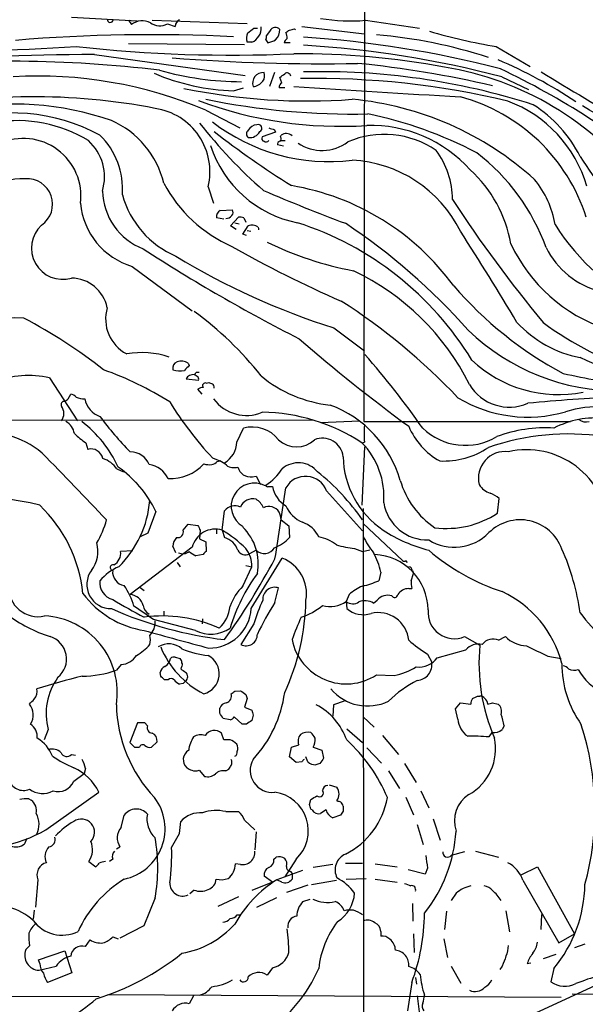
# Model space of a CAD drawing. Extents: x 3 to 1052, y 6 to 894.
# Drawn here: x 652 to 731, y 379 to 516 of the extents above; entities that cross this region are included whole.
import ezdxf

# ---------------------------------------------------------------- set-up
doc = ezdxf.new("R2010")
doc.units = 0
doc.header["$MEASUREMENT"] = 0
doc.layers.add('MAIN', color=5, linetype='CONTINUOUS')

msp = doc.modelspace()

# ---------------------------------------------------------------- linework, layer by layer
at = {"layer": 'MAIN'}
for p, q in [((700.4473, 547.7933), (700.278, 459.8246)), ((659.5533, 516.1279), (668.6973, 515.6199)), ((667.512, 515.7046), (667.9353, 515.1119)), ((670.814, 515.7046), (684.022, 515.2813)), ((672.9307, 515.1966), (674.0313, 514.8579)), ((684.9533, 514.6039), (685.4613, 514.6039)), ((690.626, 514.5193), (690.7953, 514.4346)), ((691.642, 514.8579), (700.3627, 513.8419)), ((700.532, 515.7046), (708.0673, 514.6039)), ((686.6467, 512.9953), (686.9007, 512.5719)), ((687.2393, 514.2653), (686.7313, 513.5879)), ((667.512, 512.4873), (683.6833, 512.3179)), ((684.6993, 512.6566), (684.022, 512.6566)), ((690.0333, 512.5719), (689.1867, 512.5719)), ((718.7353, 512.0639), (723.4767, 509.2699)), ((662.7707, 510.9633), (683.768, 507.9999)), ((687.832, 508.4233), (687.1547, 506.4759)), ((688.848, 506.9839), (688.594, 507.7459)), ((719.4973, 507.8306), (723.2227, 506.0526)), ((682.1593, 505.8833), (683.514, 506.3066)), ((689.2713, 506.3066), (688.5093, 506.3066)), ((678.2647, 503.1739), (683.006, 500.7186)), ((688.0013, 500.1259), (686.1387, 499.4486)), ((687.832, 500.4646), (688.0013, 500.1259)), ((688.6787, 499.4486), (688.7633, 499.7026)), ((689.102, 498.1786), (688.2553, 498.3479)), ((688.7633, 498.9406), (689.356, 498.9406)), ((678.6033, 492.5059), (679.3653, 490.2199)), ((680.2967, 489.2039), (681.99, 489.2886)), ((680.8047, 488.0186), (679.7887, 488.1879)), ((681.736, 487.0873), (682.8367, 488.2726)), ((682.498, 486.5793), (681.736, 487.0873)), ((682.3287, 487.5106), (682.9213, 487.3413)), ((683.4293, 485.9019), (684.1913, 487.0873)), ((683.5987, 488.1879), (683.8527, 487.5953)), ((685.546, 486.9179), (685.6307, 486.7486)), ((683.9373, 485.7326), (683.4293, 485.9019)), ((684.022, 486.4099), (684.53, 486.3253)), ((685.6307, 486.7486), (685.6307, 486.4946)), ((668.02, 481.4146), (676.402, 475.2339)), ((696.1293, 472.8633), (700.3627, 469.6459)), ((675.8093, 467.9526), (675.9787, 467.6139)), ((677.0793, 466.0899), (676.656, 466.3439)), ((676.9947, 466.6826), (677.3333, 466.6826)), ((656.5053, 465.9206), (660.4, 459.9093)), ((675.5553, 465.7513), (677.2487, 465.5819)), ((678.3493, 465.1586), (678.688, 465.2433)), ((659.13, 462.9573), (659.4687, 463.6346)), ((677.7567, 463.6346), (677.164, 464.3119)), ((693.166, 459.9939), (623.4007, 459.9093)), ((694.2667, 459.6553), (699.6853, 459.9093)), ((700.278, 459.8246), (729.0647, 459.8246)), ((682.5827, 456.9459), (683.514, 458.8933)), ((661.5853, 456.8613), (661.8393, 455.9299)), ((700.3627, 456.9459), (700.1087, 456.7766)), ((700.3627, 456.2686), (700.024, 448.1406)), ((679.196, 454.7446), (680.212, 454.3213)), ((679.8733, 454.2366), (680.212, 454.3213)), ((665.9033, 453.2206), (666.8347, 452.7973)), ((668.274, 451.6119), (668.6973, 451.1886)), ((684.784, 452.1199), (685.292, 452.2046)), ((685.292, 452.2046), (685.8847, 451.0193)), ((686.9853, 450.7653), (687.578, 450.7653)), ((695.1133, 450.1726), (700.1087, 444.5846)), ((718.9047, 447.0399), (719.1587, 449.0719)), ((671.322, 447.2939), (670.2213, 444.2459)), ((680.5507, 444.6693), (680.8893, 447.3786)), ((700.1933, 447.7173), (700.278, 298.6193)), ((688.7633, 446.1086), (689.864, 445.2619)), ((675.132, 444.6693), (675.8093, 445.5159)), ((675.8093, 445.5159), (677.164, 445.3466)), ((677.5027, 444.6693), (677.418, 443.4839)), ((679.7887, 444.8386), (679.7887, 444.1613)), ((680.5507, 444.6693), (680.8893, 443.6533)), ((689.864, 445.2619), (689.9487, 443.6533)), ((700.1933, 445.6006), (705.6967, 440.4359)), ((670.2213, 444.2459), (669.1207, 443.7379)), ((677.418, 443.4839), (678.2647, 443.0606)), ((678.2647, 443.0606), (678.3493, 441.7059)), ((668.1047, 441.7906), (666.4113, 441.7059)), ((676.402, 442.2986), (667.766, 435.6946)), ((674.116, 441.5366), (673.6927, 442.4679)), ((685.292, 441.8753), (684.3607, 441.3673)), ((699.008, 442.1293), (700.1087, 441.7059)), ((700.1087, 441.7059), (701.1247, 441.9599)), ((677.926, 441.2826), (676.91, 441.1133)), ((684.6147, 433.7473), (688.9327, 440.7746)), ((706.2047, 440.4359), (706.2893, 440.1819)), ((674.2853, 440.1819), (674.7087, 439.5893)), ((683.4293, 436.8799), (684.6993, 439.5893)), ((683.8527, 439.7586), (684.6993, 439.5893)), ((707.0513, 439.0813), (707.2207, 438.6579)), ((702.6487, 438.8273), (702.3947, 437.6419)), ((706.882, 437.6419), (707.2207, 438.6579)), ((669.1207, 436.7106), (669.7133, 436.2873)), ((687.9167, 434.5939), (688.4247, 436.6259)), ((706.5433, 436.5413), (706.9667, 436.5413)), ((698.246, 435.6946), (697.8227, 434.7633)), ((701.6327, 434.5093), (702.1407, 434.9326)), ((697.8227, 434.7633), (697.9073, 433.7473)), ((676.8253, 430.6993), (670.9833, 432.2233)), ((672.4227, 433.4086), (672.4227, 432.8159)), ((677.8413, 432.3079), (677.7567, 431.6306)), ((684.9533, 431.6306), (683.1753, 428.7519)), ((714.3327, 429.8526), (716.4493, 428.6673)), ((719.074, 429.3446), (720.0053, 429.8526)), ((710.5227, 426.8893), (714.502, 427.9899)), ((674.0313, 426.9739), (674.7087, 426.8046)), ((709.168, 427.3973), (709.7607, 426.2966)), ((725.932, 427.1433), (727.7947, 426.8046)), ((666.496, 425.9579), (665.8187, 425.1959)), ((674.878, 425.6193), (674.7933, 425.3653)), ((671.9993, 424.3493), (671.9147, 424.8573)), ((673.0153, 423.8413), (672.5073, 423.8413)), ((702.056, 424.5186), (704.5113, 424.4339)), ((675.132, 423.3333), (674.624, 423.2486)), ((682.3287, 422.2326), (683.0907, 422.3173)), ((684.022, 421.2166), (683.6833, 420.0313)), ((683.8527, 421.8093), (684.022, 421.2166)), ((716.1107, 421.5553), (716.4493, 421.5553)), ((680.212, 419.1846), (680.212, 419.8619)), ((683.6833, 420.0313), (684.6993, 419.6079)), ((696.0447, 420.3699), (695.96, 418.7613)), ((697.5687, 420.8779), (696.0447, 420.3699)), ((713.0627, 419.7773), (713.74, 420.6239)), ((713.4013, 418.3379), (713.0627, 419.7773)), ((713.74, 420.6239), (715.1793, 420.4546)), ((718.2273, 420.6239), (718.9893, 420.4546)), ((681.6513, 418.2533), (680.72, 418.4226)), ((683.3447, 417.6606), (682.244, 418.6766)), ((684.8687, 418.9306), (684.6993, 418.1686)), ((700.1933, 418.6766), (701.7173, 417.2373)), ((668.782, 417.8299), (667.6813, 415.1206)), ((669.798, 417.8299), (668.782, 417.8299)), ((670.1367, 417.4066), (669.798, 417.8299)), ((683.9373, 417.6606), (683.3447, 417.6606)), ((697.9073, 416.9833), (700.1087, 415.1206)), ((719.836, 417.4066), (719.582, 416.8986)), ((656.336, 416.8986), (655.7433, 415.4593)), ((680.8047, 415.4593), (680.466, 416.3906)), ((702.9027, 416.0519), (705.104, 413.4273)), ((718.1427, 416.4753), (717.7193, 415.8826)), ((667.6813, 415.1206), (668.3587, 414.4433)), ((668.3587, 414.4433), (669.036, 414.4433)), ((670.7293, 414.4433), (671.4913, 415.2053)), ((681.6513, 415.4593), (680.8047, 415.4593)), ((689.9487, 413.0886), (690.2027, 414.4433)), ((690.2027, 414.4433), (691.2187, 414.7819)), ((693.2507, 414.4433), (694.436, 414.0199)), ((700.7013, 414.3586), (702.7333, 412.2419)), ((659.5533, 413.4273), (660.146, 413.3426)), ((690.88, 412.3266), (689.9487, 413.0886)), ((692.4887, 412.4113), (692.2347, 413.0886)), ((694.436, 414.0199), (694.69, 412.9193)), ((661.5007, 411.4799), (661.3313, 410.8026)), ((691.642, 412.4113), (690.88, 412.3266)), ((694.182, 412.1573), (693.5893, 411.9879)), ((705.9507, 412.1573), (707.5593, 409.5326)), ((659.892, 409.7019), (661.3313, 410.8026)), ((677.3333, 411.2259), (678.0953, 410.3793)), ((681.0587, 411.1413), (681.482, 411.3953)), ((703.7493, 411.1413), (705.2733, 408.6859)), ((695.452, 409.1939), (696.5527, 408.8553)), ((655.9973, 402.9286), (663.3633, 408.1779)), ((706.12, 407.5006), (707.2207, 405.0453)), ((708.2367, 408.3473), (709.3373, 405.9766)), ((653.6267, 407.2466), (653.9653, 407.0773)), ((692.7427, 406.4846), (692.912, 407.1619)), ((666.496, 403.2673), (666.9193, 404.9606)), ((681.0587, 405.4686), (682.8367, 405.4686)), ((693.0813, 405.7226), (692.912, 405.8073)), ((695.0287, 405.7226), (694.2667, 405.2146)), ((697.0607, 404.9606), (695.96, 404.6219)), ((697.3993, 405.5533), (697.0607, 404.9606)), ((674.624, 402.4206), (674.7933, 404.1139)), ((683.6833, 404.2833), (685.1227, 402.9286)), ((707.7287, 403.6906), (708.5753, 400.8966)), ((709.93, 404.4526), (710.946, 401.4893)), ((673.5233, 400.4733), (674.624, 402.4206)), ((685.292, 402.6746), (685.1227, 400.1346)), ((653.3727, 401.7433), (653.034, 400.9813)), ((665.8187, 400.3039), (666.3267, 400.5579)), ((714.3327, 399.8806), (712.47, 399.3726)), ((715.8567, 399.9653), (719.074, 399.1186)), ((662.0087, 398.5259), (662.94, 397.7639)), ((665.3107, 398.8646), (664.8873, 398.5259)), ((683.0907, 398.1026), (682.4133, 398.1873)), ((687.7473, 398.8646), (688.086, 399.1186)), ((690.88, 398.8646), (689.2713, 396.4093)), ((695.96, 398.1026), (693.2507, 397.6793)), ((697.738, 398.2719), (700.1087, 398.2719)), ((701.8867, 398.1873), (704.9347, 397.7639)), ((722.2067, 396.6633), (724.4927, 397.7639)), ((724.4927, 397.7639), (729.6573, 388.4506)), ((687.578, 395.6473), (686.3927, 396.4939)), ((691.7267, 397.2559), (688.1707, 395.9859)), ((690.0333, 397.1713), (690.2873, 396.8326)), ((690.2873, 396.8326), (690.2873, 396.0706)), ((708.8293, 396.7479), (706.4587, 397.3406)), ((709.168, 397.5946), (708.8293, 396.7479)), ((654.8967, 395.9859), (654.558, 392.1759)), ((687.578, 395.6473), (684.6993, 394.4619)), ((688.1707, 395.9859), (687.578, 395.6473)), ((688.848, 395.6473), (688.1707, 395.9859)), ((692.4887, 395.2239), (689.5253, 394.2079)), ((692.9967, 395.3086), (696.468, 395.9013)), ((697.8227, 396.0706), (700.6167, 396.1553)), ((701.8867, 396.0706), (704.9347, 395.6473)), ((722.4607, 395.9013), (727.456, 387.1806)), ((676.656, 394.5466), (676.0633, 394.0386)), ((713.1473, 394.1233), (712.47, 393.1073)), ((671.2373, 393.4459), (669.6287, 389.5513)), ((682.8367, 393.6153), (679.958, 392.2606)), ((685.3767, 392.1759), (688.1707, 393.5306)), ((691.8113, 392.9379), (692.8273, 393.2766)), ((707.0513, 392.6839), (707.136, 390.2286)), ((654.3887, 391.7526), (654.2193, 390.4826)), ((682.6673, 391.0753), (683.0907, 391.0753)), ((711.7927, 391.5833), (711.5387, 389.0433)), ((720.09, 391.6679), (720.598, 388.7046)), ((725.0007, 389.0433), (725.0853, 391.1599)), ((669.6287, 389.5513), (666.3267, 387.8579)), ((702.6487, 388.7893), (702.6487, 388.1119)), ((707.2207, 388.4506), (707.3053, 385.8259)), ((727.456, 387.1806), (729.6573, 388.4506)), ((661.5007, 386.6726), (662.178, 387.6039)), ((665.3107, 388.0273), (666.0727, 387.7733)), ((711.454, 387.7733), (711.962, 385.1486)), ((745.4053, 387.1806), (719.836, 375.4119)), ((731.0967, 387.0113), (729.6573, 386.5033)), ((653.7113, 386.7573), (653.2033, 386.2493)), ((654.9813, 384.8099), (658.622, 386.0799)), ((658.622, 386.0799), (659.638, 383.0319)), ((727.0327, 385.5719), (725.2547, 384.9793)), ((655.1507, 384.3019), (654.9813, 384.8099)), ((723.0533, 384.3019), (723.5613, 384.3866)), ((655.066, 383.3706), (657.4367, 383.9633)), ((659.638, 383.0319), (656.2513, 381.6773)), ((687.578, 383.7093), (686.816, 382.6933)), ((712.47, 383.9633), (713.8247, 381.5926)), ((719.582, 383.9633), (719.2433, 383.4553)), ((726.7787, 383.6246), (726.3553, 381.7619)), ((706.9667, 381.6773), (706.374, 377.6979)), ((707.4747, 382.3546), (707.644, 381.4233)), ((664.6333, 379.9839), (727.7947, 379.6453)), ((729.3187, 380.0686), (794.5967, 379.8993)), ((563.88, 379.8993), (663.448, 379.7299)), ((676.5713, 379.8146), (675.9787, 378.7139)), ((707.7287, 379.8146), (708.0673, 377.1899))]:
    msp.add_line(p, q, dxfattribs=at)
for centre, radius, start, end in [((664.973, 515.8414), 0.4255, 175.619882, 352.966844), ((674.9832, 514.9064), 0.9531, 112.138512, 182.91674), ((698.4155, 540.8967), 25.2808, 260.554556, 274.802395), ((669.4476, 513.1731), 2.4589, 63.101474, 127.954892), ((671.8745, 517.0903), 2.1683, 232.681939, 299.150335), ((515.2148, 725.9031), 271.0323, 308.546022, 308.775218), ((683.9131, 514.5676), 2.0665, 292.36264, 5.7128), ((687.9723, 513.9049), 0.8168, 40.431617, 153.817668), ((686.6412, 514.3971), 1.9532, 314.134997, 1.100127), ((605.0447, 641.1806), 152.6261, 303.57027, 303.799453), ((647.9315, 683.7831), 174.5653, 283.92763, 284.156781), ((670.8215, 282.2146), 231.4818, 87.192574, 94.722408), ((685.5546, 513.1922), 1.6235, 153.105086, 199.263065), ((685.8005, 513.4184), 0.9461, 333.434949, 10.320555), ((686.3212, 515.7203), 3.2013, 280.42923, 301.655927), ((690.2866, 512.2339), 1.1507, 126.016391, 162.917772), ((687.4098, 513.1649), 2.2002, 359.992188, 22.624472), ((682.9431, 369.8859), 143.7271, 75.335852, 86.428679), ((696.2228, 444.3624), 69.5552, 72.070879, 85.18928), ((730.0168, 583.249), 72.0735, 253.396484, 260.994592), ((645.0656, 726.5957), 215.0671, 267.069051, 274.043472), ((681.8501, 704.3998), 193.5471, 263.586623, 272.573722), ((683.3352, 369.8444), 142.646, 75.314726, 86.559367), ((672.4455, -205.6522), 716.6808, 90.7734853, 93.0220976), ((694.7859, 790.2066), 280.5518, 265.670818, 270.948752), ((690.8786, 395.5655), 115.4829, 79.694199, 90.167349), ((650.411, 326.508), 183.5082, 83.297182, 95.454369), ((685.8955, 370.5254), 139.8246, 76.630437, 84.44475), ((704.683, 466.8764), 42.8607, 37.434165, 80.795839), ((692.3031, 447.7229), 67.939, 56.474131, 66.871373), ((673.3421, 411.7261), 107.534, 49.660845, 64.682074), ((654.9346, 448.3827), 59.5514, 66.935689, 93.378337), ((683.0326, 536.1072), 30.2365, 246.690338, 268.344936), ((683.3164, 548.9668), 41.8135, 254.055545, 269.922717), ((686.2664, 506.9521), 1.4766, 85.093286, 198.814109), ((685.3342, 507.9698), 1.1516, 320.539062, 23.192057), ((561.9627, 677.2849), 211.6104, 306.756622, 306.985859), ((689.6001, 507.848), 0.5224, 7.403975, 129.009262), ((693.6527, 393.0607), 114.5366, 76.524049, 91.090588), ((694.4783, 412.2841), 96.2584, 72.202535, 91.537243), ((1526.5445, 1830.7035), 1546.1803, 238.774843, 239.8257116), ((692.3822, 589.1632), 84.699, 258.307166, 274.256911), ((684.7292, 508.3088), 1.8382, 274.352328, 324.368842), ((689.1866, 506.3912), 0.6826, 119.738635, 187.119811), ((1061.9653, 6305.4254), 5810.8322, 266.33519874, 266.56438178), ((654.2592, 415.5812), 89.4723, 79.061333, 101.764979), ((707.1804, 480.6356), 25.2673, 17.592646, 74.953189), ((651.4463, 462.2993), 41.7456, 70.849026, 101.138256), ((669.9371, 494.6061), 8.9171, 346.377357, 81.615828), ((697.0121, 557.0925), 56.1565, 249.394338, 273.766757), ((698.8144, 606.5519), 103.9063, 258.593335, 271.133954), ((694.6412, 461.0915), 43.7921, 47.778668, 84.722334), ((714.0315, 487.5453), 18.0391, 16.241503, 69.516743), ((714.1241, 488.5289), 18.2467, 26.741428, 57.604453), ((629.0297, 327.4376), 203.5696, 49.843664, 60.018353), ((651.3199, 477.1505), 25.6466, 61.562809, 109.027121), ((689.1164, 445.8871), 57.9827, 62.348214, 78.303894), ((652.0239, 482.753), 18.975, 58.550652, 99.261673), ((659.9961, 490.0384), 12.7779, 13.465718, 66.255135), ((732.5433, 544.6378), 70.0618, 218.111676, 228.706133), ((695.3888, 522.4685), 26.4415, 232.236613, 277.126844), ((685.4563, 499.715), 1.4291, 93.192951, 152.273017), ((685.5883, 500.6763), 0.5114, 294.445809, 114.440246), ((750.9509, 691.0914), 200.8048, 251.450469, 251.679652), ((701.2121, 482.397), 18.6673, 41.953585, 91.568001), ((656.1081, 492.1595), 10.5841, 355.913766, 45.453604), ((754.6874, 596.1331), 121.909, 231.890919, 238.064931), ((684.5723, 499.8719), 0.635, 126.869898, 233.130102), ((684.3695, 500.977), 1.6229, 263.696066, 331.81952), ((686.4633, 499.2369), 0.3875, 146.88812, 259.502061), ((688.3668, 499.1908), 0.4047, 304.153419, 39.57533), ((689.4716, 498.6932), 1.2331, 48.583713, 125.057492), ((703.1395, 487.0401), 12.777, 55.626122, 113.343439), ((652.884, 491.235), 8.0039, 352.71383, 114.516706), ((657.3888, 493.9004), 6.7802, 342.957971, 48.018943), ((694.1017, 503.1402), 15.9248, 197.833067, 258.949448), ((686.6819, 499.2935), 0.5245, 236.540181, 317.719698), ((688.7041, 498.4156), 0.4539, 104.039305, 188.578205), ((694.4854, 503.6009), 6.0185, 236.161543, 306.634564), ((701.326, 490.7668), 11.3134, 359.802993, 37.066904), ((698.1482, 474.0521), 29.2854, 19.939647, 52.376607), ((789.3946, 534.4797), 70.0173, 212.61663, 232.576213), ((697.7107, 478.3558), 17.9012, 26.435797, 86.93037), ((702.9511, 481.4854), 18.0774, 9.751615, 47.797179), ((652.4794, 487.9512), 5.6914, 83.550526, 199.286863), ((653.4072, 490.0857), 3.5327, 304.431843, 94.68431), ((690.0233, 502.4597), 19.9751, 208.221338, 246.020736), ((684.4104, 458.0269), 35.1292, 36.06047, 80.509416), ((713.7178, 484.9717), 13.4261, 9.798518, 39.556249), ((672.7968, 492.186), 8.9297, 181.750008, 248.637301), ((679.2275, 494.829), 13.0204, 195.245123, 246.885076), ((787.6595, 728.8031), 257.5827, 246.829305, 249.567867), ((670.9458, 491.1495), 10.1651, 185.247042, 253.27198), ((872.1367, 595.174), 190.6526, 213.21859, 219.608647), ((680.674, 488.3802), 0.9059, 114.61039, 192.255101), ((681.1012, 489.0766), 0.9742, 267.499718, 325.628086), ((681.4579, 488.962), 0.6243, 315.77878, 31.541369), ((658.3167, 483.9607), 4.3349, 132.202562, 286.574671), ((683.0485, 486.7077), 1.5792, 69.609571, 97.70781), ((684.7192, 485.8075), 1.3844, 53.328758, 112.415478), ((677.3819, 445.1577), 44.5035, 31.447435, 72.114964), ((648.6979, 413.8757), 88.4, 41.563443, 56.306355), ((753.227, 503.6403), 30.9679, 211.941567, 245.37893), ((392.4325, 278.3237), 382.7573, 30.680426, 32.917402), ((760.912, 623.172), 159.8527, 240.379898, 246.49), ((707.5565, 527.3118), 47.3002, 243.992658, 259.379221), ((741.4707, 494.3846), 22.9217, 205.414909, 251.137096), ((799.3887, 684.1866), 238.7183, 237.048811, 243.07821), ((725.4803, 566.7827), 98.3989, 238.53343, 252.645315), ((736.1204, 489.2818), 11.6845, 206.658471, 256.021913), ((683.8877, 449.3762), 34.819, 26.641512, 64.571038), ((659.4428, 474.591), 5.2161, 11.795935, 88.786125), ((753.4912, 513.9374), 53.8179, 220.893412, 241.786939), ((649.1208, 402.0508), 88.6693, 43.535568, 57.206428), ((669.8517, 474.1024), 5.5263, 163.658262, 242.008566), ((649.6827, 437.8386), 46.0396, 37.986075, 54.135427), ((651.7143, 456.2146), 18.0456, 86.075741, 152.128925), ((617.9528, 408.136), 74.7768, 51.950693, 62.094627), ((733.4799, 484.5523), 16.1307, 222.641169, 259.062541), ((752.3309, 509.9334), 45.2924, 233.286839, 252.731673), ((735.8728, 494.4112), 30.3541, 226.140593, 270.413761), ((844.0646, 646.6699), 232.5443, 228.935153, 233.745223), ((669.3746, 457.1557), 12.2511, 71.880508, 99.948784), ((611.0149, 390.6414), 118.9952, 34.999452, 41.274034), ((674.5776, 467.2547), 0.9152, 108.626997, 194.775748), ((674.8758, 466.4938), 1.7319, 57.384435, 109.935339), ((727.4432, 481.1436), 17.5867, 226.551033, 281.145408), ((350.9352, -383.8173), 933.1767, 63.8931285, 66.0049111), ((648.3783, 423.0775), 46.6516, 57.754294, 70.382973), ((674.6303, 469.5114), 2.6608, 249.367085, 284.606561), ((844.9774, 297.9129), 239.4974, 134.881196, 135.110362), ((676.5008, 465.3136), 1.0419, 81.433614, 155.159182), ((592.1504, 551.1882), 119.7487, 314.885409, 315.114592), ((762.5396, 626.6624), 163.8211, 257.845999, 261.279059), ((653.6563, 452.5825), 13.639, 77.942886, 110.855281), ((676.91, 465.7512), 0.3787, 333.441716, 63.441716), ((678.1969, 464.8199), 0.3714, 65.774365, 223.155907), ((721.292, 592.1585), 133.8752, 251.443679, 251.672862), ((678.8786, 464.5871), 0.5811, 349.509959, 56.895121), ((697.474, 480.0045), 17.9896, 230.243894, 264.088768), ((720.5478, 468.241), 6.4219, 210.420716, 293.786929), ((659.0631, 462.007), 1.6774, 45.886457, 76.006836), ((678.01, 463.0438), 1.5244, 93.158773, 123.708831), ((658.5458, 462.1953), 0.4301, 79.79524, 216.195829), ((574.1933, 589.7995), 152.6538, 303.578089, 303.807251), ((661.5645, 466.5429), 3.5887, 248.181395, 267.628413), ((664.6959, 463.6447), 3.3512, 191.836705, 249.68969), ((716.3021, 489.1272), 50.5868, 211.71513, 222.818262), ((683.9531, 466.3934), 5.7319, 216.831913, 292.414715), ((723.1164, 479.254), 18.8275, 238.93536, 286.257612), ((746.2838, 212.9661), 250.4702, 92.428962, 95.302232), ((656.6462, 460.9253), 1.8554, 326.798128, 33.201873), ((685.8215, 435.1655), 25.931, 56.790448, 89.299115), ((690.0668, 447.1949), 15.9164, 16.111835, 69.575029), ((733.0461, 445.8177), 16.0525, 29.525605, 106.871276), ((657.6285, 457.749), 2.3791, 9.246942, 60.741424), ((650.7738, 446.4425), 16.8377, 24.685755, 52.633758), ((698.9245, 486.7323), 44.0524, 216.54375, 224.983906), ((732.5942, 447.7079), 12.6069, 84.09721, 117.47077), ((731.2236, 461.3908), 1.6339, 233.426061, 286.559524), ((647.284, 445.5146), 12.864, 50.368191, 99.121468), ((666.2348, 464.4041), 8.8607, 225.067214, 238.34967), ((684.7237, 454.2866), 4.7629, 39.009249, 104.713438), ((1293.0622, 458.1312), 592.7007, 179.8854085, 180.1145819), ((715.7628, 463.0516), 10.0121, 202.951824, 240.688601), ((714.4309, 465.0588), 8.5615, 226.066213, 300.840722), ((725.5854, 439.5954), 19.3348, 86.461578, 110.481719), ((679.2731, 456.9555), 3.3097, 299.230822, 359.833805), ((690.9224, 459.8839), 3.6048, 226.141942, 313.856912), ((694.528, 454.6193), 2.8864, 5.85814, 112.573294), ((692.2736, 449.2978), 10.8294, 355.665368, 44.300763), ((728.7505, 424.5137), 33.5643, 81.483297, 109.340364), ((0.846, -184.4016), 915.3862, 43.5345165, 44.3440736), ((662.291, 454.2838), 1.7069, 12.728686, 105.344615), ((667.7511, 452.7431), 2.8482, 22.069613, 89.700267), ((711.3891, 465.6491), 11.3401, 267.332328, 303.418773), ((719.9405, 451.9331), 3.6907, 82.398586, 194.335201), ((722.9708, 444.4301), 11.447, 3.317846, 102.830933), ((662.5316, 450.6958), 4.2122, 36.826643, 70.235371), ((678.7069, 455.4387), 1.675, 283.971531, 314.136456), ((679.2958, 451.8536), 2.6323, 45.423265, 69.631202), ((691.1826, 450.6259), 3.4343, 39.21792, 130.929008), ((710.1612, 455.2287), 12.7658, 181.413038, 235.808393), ((656.8349, 440.3094), 16.0829, 25.739579, 54.943305), ((669.9102, 450.4233), 3.4239, 24.919134, 81.932612), ((673.2967, 458.3305), 6.4707, 267.507524, 316.762179), ((678.815, 457.1606), 3.3604, 256.151915, 275.058586), ((682.2016, 455.2102), 1.8208, 234.461956, 287.595058), ((684.5131, 453.9149), 1.8153, 194.037009, 278.582267), ((682.7097, 457.1576), 7.3638, 302.319617, 327.680384), ((674.4956, 428.3952), 31.1415, 34.666796, 51.590146), ((692.175, 449.0176), 3.1571, 21.459017, 150.005483), ((717.0366, 455.0809), 12.1829, 196.543474, 235.772786), ((685.038, 448.0136), 3.2204, 61.15795, 241.15795), ((686.8583, 450.9346), 0.2116, 180, 306.875312), ((691.5111, 451.4743), 3.9965, 190.218676, 238.798242), ((-1787.7949, 826.6388), 2505.6146, 351.139246, 351.3684313), ((718.8072, 452.5872), 2.9025, 212.69739, 251.551318), ((645.6796, 411.5166), 37.8288, 75.500748, 108.955874), ((656.0624, 449.9371), 14.4563, 314.291221, 355.559741), ((684.8388, 447.1421), 1.9, 76.20072, 156.931283), ((683.9084, 446.7733), 2.6108, 23.202625, 57.997408), ((716.1136, 445.4361), 4.7425, 50.052738, 68.01934), ((641.5291, 433.8607), 19.7348, 5.825888, 46.351569), ((682.2948, 446.3118), 1.7645, 63.18808, 142.800842), ((687.063, 446.2217), 1.7513, 34.327054, 115.537894), ((685.6138, 445.9615), 3.1529, 2.674103, 23.313364), ((693.5642, 449.8934), 4.5144, 204.018546, 245.981454), ((709.1532, 449.4739), 6.162, 189.28867, 271.712047), ((651.1835, 449.8067), 13.7858, 329.89189, 344.439559), ((690.5877, 442.1867), 3.7599, 24.366015, 72.365981), ((711.7438, 458.0431), 13.1282, 263.176397, 303.056142), ((722.0701, 439.9468), 6.1763, 19.855505, 134.783533), ((674.3643, 444.4382), 0.8018, 258.226173, 16.753321), ((679.577, 441.5578), 3.2603, 72.623226, 166.866548), ((846.6282, 529.6679), 189.2834, 206.45383, 206.683054), ((672.2755, 430.4952), 16.4129, 45.140454, 59.722531), ((678.5147, 440.0024), 7.0756, 349.045963, 46.005528), ((714.7835, 462.8659), 21.6856, 237.046113, 255.454822), ((675.6057, 442.3496), 1.9167, 137.14175, 176.461333), ((680.0423, 440.9012), 2.8795, 19.772816, 72.893467), ((685.3533, 448.135), 6.419, 292.715236, 315.717651), ((693.0739, 438.3545), 5.4646, 51.603332, 80.107785), ((714.1121, 450.9905), 15.656, 207.24755, 217.14613), ((712.896, 449.0392), 6.7406, 238.132832, 315.689423), ((658.9183, 441.7483), 4.3441, 322.125016, 15.255119), ((664.5698, 441.4625), 1.8575, 299.341623, 7.529417), ((675.0776, 442.8733), 1.4747, 245.014558, 307.664057), ((677.8269, 443.5824), 2.6338, 225.435321, 249.627527), ((678.6454, 440.9865), 0.778, 112.371722, 157.628278), ((683.7984, 442.3877), 1.1651, 206.090016, 298.857331), ((680.8749, 439.7257), 3.8268, 357.95737, 38.909535), ((686.4253, 443.07), 1.6467, 226.510801, 328.67583), ((700.965, 458.5184), 16.5055, 254.18964, 263.190631), ((728.9914, 464.8544), 30.2378, 229.45952, 251.869627), ((697.9845, 428.6954), 32.7399, 7.828062, 24.062634), ((594.2681, 491.31), 106.454, 324.458637, 331.607343), ((686.9919, 435.8235), 5.3179, 350.355948, 68.595134), ((693.2069, 436.8317), 9.6504, 11.93428, 29.178645), ((701.4556, 433.4927), 7.7976, 0.626054, 87.453858), ((705.9507, 440.7749), 0.4236, 233.157154, 306.842846), ((665.0766, 437.1122), 3.3655, 144.190793, 271.101542), ((669.2689, 432.6533), 7.602, 114.161763, 138.987501), ((665.3607, 439.47), 0.3919, 72.277051, 262.670072), ((667.2344, 438.8736), 1.9348, 173.837702, 260.627255), ((706.4585, 438.9965), 0.5988, 8.140927, 81.859073), ((665.9073, 437.336), 2.3942, 172.659488, 255.570817), ((705.9924, 423.6299), 25.4434, 143.797263, 163.072834), ((696.9731, 450.0968), 13.5838, 283.346209, 293.523423), ((710.2258, 437.3457), 3.3569, 174.937847, 193.864449), ((654.9038, 436.7002), 4.0751, 177.472582, 283.108327), ((657.4981, 430.7729), 11.2737, 17.089801, 33.313288), ((689.0592, 431.3345), 7.9024, 135.433223, 159.624283), ((687.8796, 435.057), 1.6609, 70.840683, 184.295259), ((701.9426, 431.9417), 5.2677, 110.373493, 134.566992), ((706.5222, 434.7843), 1.7571, 89.311962, 148.796893), ((671.6941, 443.6407), 13.0921, 216.441799, 261.297891), ((703.2419, 497.8543), 73.398, 238.882957, 242.81884), ((667.6456, 433.755), 1.9433, 12.348448, 86.447942), ((712.289, 423.0121), 28.6622, 155.42419, 162.500788), ((660.4985, 435.4646), 31.7407, 335.025648, 359.03963), ((700.4568, 432.6748), 2.179, 57.34045, 113.134027), ((703.605, 433.692), 1.9192, 72.794329, 139.727703), ((704.5636, 435.7718), 0.4621, 212.235369, 350.38483), ((712.9501, 422.1692), 15.445, 14.848904, 64.57128), ((687.3021, 483.693), 54.6413, 246.073241, 263.260134), ((203.9743, -244.1768), 821.9577, 55.3775178, 55.6066985), ((671.1696, 434.4368), 1.6473, 189.299924, 241.781224), ((678.7269, 434.1449), 5.9011, 269.622306, 356.136712), ((677.2483, 434.3824), 4.413, 310.722405, 356.147493), ((718.9616, 414.3937), 37.0383, 146.948876, 154.753032), ((689.1453, 440.5389), 8.3337, 286.823706, 310.167281), ((695.5558, 437.8981), 3.8686, 254.480408, 305.872205), ((698.7682, 435.9062), 1.4833, 230.399676, 304.143256), ((700.2075, 436.4424), 3.5432, 229.520078, 287.857101), ((712.8942, 433.2173), 3.6593, 174.344715, 293.148014), ((662.8064, 449.1151), 20.2407, 232.834914, 252.114056), ((655.278, 422.0687), 10.6768, 350.844609, 87.047177), ((672.2301, 413.4167), 19.3099, 65.859761, 97.489076), ((668.5782, 431.8922), 2.664, 315.407576, 3.479874), ((747.6614, 407.9928), 61.2479, 156.350434, 159.512966), ((702.3055, 428.9342), 4.2576, 5.531429, 103.743473), ((761.5196, 457.3969), 39.4324, 217.935975, 232.064025), ((1288.0542, 2673.1595), 2326.1499, 254.5842214, 254.8134029), ((678.9532, 434.9324), 4.7378, 243.312181, 304.714122), ((655.5883, 426.7151), 3.2935, 309.668364, 72.293437), ((668.4028, 429.3869), 2.1676, 342.965289, 17.034711), ((683.8949, 430.144), 1.5671, 242.664794, 1.729614), ((697.8364, 430.9637), 7.7035, 191.489201, 303.212726), ((721.2779, 446.4623), 22.5859, 229.278738, 237.57669), ((718.2892, 427.6668), 1.8523, 64.931904, 144.139779), ((723.0112, 432.7741), 4.1917, 224.184223, 269.419065), ((665.7345, 432.6457), 6.1349, 297.979423, 320.602432), ((673.1424, 426.0848), 2.76, 48.734199, 122.469919), ((683.6056, 433.084), 12.5108, 201.921235, 243.435563), ((679.5894, 438.6631), 11.4776, 246.227532, 265.071364), ((716.244, 426.5738), 2.245, 75.976755, 140.89178), ((742.7884, 426.1626), 26.4579, 174.567829, 203.262228), ((754.6673, 490.0751), 69.1819, 242.729472, 245.458079), ((666.284, 428.7101), 2.7604, 274.404755, 327.523554), ((671.9098, 426.9903), 1.4561, 297.937775, 352.672924), ((673.8196, 426.3814), 0.6292, 70.338213, 137.731211), ((674.0058, 426.1526), 0.9587, 3.546139, 42.848561), ((677.2651, 424.6767), 2.8809, 284.999059, 62.321306), ((707.9468, 428.8075), 3.2117, 263.07015, 323.325985), ((661.0774, 438.049), 13.6997, 269.999582, 290.248199), ((673.1705, 424.5468), 1.2936, 116.56307, 166.111999), ((802.1319, 594.4612), 211.6803, 233.018223, 233.247406), ((674.6509, 425.9541), 0.4046, 304.14965, 39.584353), ((702.9979, 432.8365), 8.5378, 280.210129, 302.293622), ((707.5803, 425.9581), 2.2065, 273.856393, 8.824538), ((742.4961, 426.0535), 14.617, 179.710717, 215.449369), ((727.6431, 424.161), 1.6774, 45.886457, 76.006836), ((729.5711, 426.6518), 1.4944, 239.414322, 293.429162), ((736.7614, 428.8183), 7.4849, 208.206087, 246.035879), ((694.4607, 292.8945), 135.6275, 104.249236, 107.035238), ((664.529, 419.1409), 8.4943, 143.614276, 195.306173), ((545.2533, 297.0953), 179.6055, 44.885409, 45.114591), ((673.4386, 423.4178), 0.5988, 45.006765, 134.986468), ((675.4274, 425.0677), 1.9886, 218.076638, 246.171495), ((675.028, 424.2646), 0.7398, 306.756821, 53.243179), ((653.1327, 422.1869), 1.6403, 319.970811, 13.55334), ((759.9388, 338.8402), 119.7133, 134.876948, 135.106165), ((700.7981, 426.8088), 6.6246, 219.766259, 296.454815), ((715.7333, 408.5015), 17.2276, 117.68673, 134.077153), ((484.7375, 590.1307), 239.4622, 314.881179, 315.110379), ((680.8468, 421.5977), 1.0179, 286.934303, 16.91651), ((597.4074, 549.0517), 152.6261, 303.578069, 303.807272), ((810.4716, 612.5631), 228.9527, 236.195334, 236.424517), ((672.3437, 424.368), 17.0838, 317.15122, 352.246827), ((716.7039, 420.3697), 1.527, 146.315136, 176.812677), ((631.102, 590.7259), 189.3282, 296.45046, 296.679656), ((716.534, 420.878), 0.6826, 29.738635, 97.12814), ((716.5766, 420.4124), 0.9743, 2.482401, 55.626552), ((651.8186, 418.9377), 2.4255, 328.229234, 38.710349), ((685.2101, 420.7794), 19.3957, 181.20977, 223.55041), ((681.2616, 419.5292), 1.1011, 96.167798, 162.412536), ((689.3528, 412.3647), 9.097, 19.887648, 61.639865), ((675.571, 589.8348), 174.5047, 283.919645, 284.148868), ((718.1934, 419.4385), 1.2907, 340.85891, 51.928791), ((489.966, 291.8036), 228.953, 33.575476, 33.804659), ((681.3133, 419.3532), 1.1506, 287.082228, 323.98361), ((854.1324, 461.6251), 174.5652, 193.927638, 194.156789), ((716.6029, 418.5951), 3.2119, 184.592983, 234.899252), ((713.1854, 416.5167), 6.7099, 7.621334, 21.862299), ((652.6278, 415.8651), 2.1895, 356.024386, 55.092663), ((670.888, 417.1737), 0.7866, 162.776773, 264.601794), ((811.3413, 227.3801), 228.9944, 123.575497, 123.804638), ((693.1782, 405.583), 39.2858, 344.839166, 17.774592), ((652.1004, 411.3016), 5.1784, 21.18892, 58.423521), ((670.3849, 415.3592), 1.1171, 352.080983, 67.410909), ((680.4235, 413.4274), 4.5681, 147.488597, 172.547503), ((677.5351, 414.4519), 1.7251, 68.047485, 123.966425), ((679.4657, 415.2578), 1.5112, 48.554428, 148.298855), ((692.5393, 415.291), 1.4153, 138.904713, 201.08198), ((692.4872, 414.6777), 1.8471, 76.704064, 123.314112), ((691.6819, 414.907), 1.9932, 23.861793, 51.891048), ((691.4718, 415.4595), 2.0487, 330.26275, 7.116344), ((715.4758, 389.2708), 26.7062, 85.181091, 91.544454), ((711.3431, 414.197), 7.2975, 299.39877, 11.992541), ((718.3251, 418.5137), 2.0465, 264.886681, 307.890699), ((669.5017, 414.3163), 0.4827, 52.12814, 164.745922), ((670.4753, 415.3463), 0.938, 223.777634, 285.710475), ((680.9449, 413.321), 2.2519, 43.341021, 71.718724), ((681.6393, 414.2765), 1.1127, 337.495792, 32.026123), ((682.3287, 398.4503), 23.0651, 22.874141, 47.513327), ((656.8863, 412.4705), 1.7243, 44.602919, 108.611482), ((670.2019, 434.0896), 24.7724, 237.601343, 245.405994), ((658.9152, 414.0163), 0.8684, 202.690918, 317.291356), ((676.6759, 412.6982), 1.5357, 120.60799, 227.578483), ((681.9898, 413.766), 0.6827, 299.760495, 7.11773), ((884.9012, 285.5615), 228.9111, 146.19532, 146.424545), ((657.285, 405.4202), 6.6746, 24.403603, 67.009032), ((657.3542, 410.8031), 4.2014, 9.270185, 27.604959), ((760.6486, 580.7101), 189.3057, 243.31696, 243.546156), ((554.6398, 496.332), 152.6538, 326.192749, 326.421911), ((680.8466, 412.3266), 1.0621, 336.512404, 23.487596), ((687.5356, 411.2258), 3.0717, 150.252574, 277.127099), ((776.4488, 327.9182), 119.7133, 134.876948, 135.106165), ((693.6299, 413.7355), 1.7481, 229.245126, 268.669152), ((676.8253, 412.6655), 1.5266, 250.563296, 289.436704), ((678.5187, 412.0724), 1.7452, 255.959775, 309.095611), ((680.7291, 409.6033), 1.5729, 77.904225, 134.876362), ((652.8662, 410.5413), 2.1161, 196.059948, 293.538835), ((657.6919, 410.6412), 2.3922, 253.520304, 336.880661), ((695.2952, 408.328), 0.7814, 90.916596, 172.359327), ((695.1539, 407.924), 1.6805, 326.342083, 33.655079), ((655.5721, 411.2023), 3.1981, 234.41942, 296.78458), ((665.4372, 403.0861), 7.1704, 281.928948, 37.145895), ((687.1051, 402.7916), 5.4471, 313.868649, 81.431214), ((566.3376, 619.0872), 246.8469, 300.848162, 301.077349), ((694.1185, 408.0721), 0.5396, 228.184827, 41.815173), ((692.7651, 409.3357), 10.984, 296.919639, 349.934033), ((717.2127, 404.1876), 4.309, 122.062749, 199.357943), ((653.288, 402.7614), 4.498, 85.681504, 101.949474), ((652.8956, 405.6338), 1.7966, 346.507492, 53.45985), ((523.4847, 363.8165), 174.5533, 13.919686, 14.148845), ((739.1292, 533.9003), 133.8593, 251.453817, 251.683013), ((696.1434, 405.9062), 1.2971, 14.482987, 44.993753), ((866.6992, 405.8919), 169.3002, 179.885375, 180.114592), ((652.0808, 403.6987), 2.9768, 332.754057, 30.613197), ((668.594, 403.7919), 2.0422, 40.935444, 145.090494), ((673.6003, 404.4499), 3.5297, 168.892534, 227.974178), ((677.5338, 401.5785), 3.7334, 85.275612, 137.226246), ((679.7187, 400.2785), 5.3603, 75.523296, 110.502), ((681.482, 403.606), 2.3031, 17.10218, 53.970981), ((693.9915, 406.2095), 1.0323, 208.143992, 285.462015), ((696.5263, 406.0454), 1.532, 192.163716, 248.306236), ((665.5257, 394.4683), 11.1703, 120.287894, 137.031881), ((660.9338, 402.5951), 1.8418, 316.181348, 124.447639), ((668.1696, 401.8027), 2.2239, 138.810197, 214.037341), ((645.7372, 421.1264), 20.8909, 263.059294, 299.414735), ((656.2274, 401.6206), 1.0801, 280.309117, 15.684542), ((692.6609, 404.0873), 20.5294, 321.577828, 356.291077), ((651.8714, 402.303), 1.7603, 243.526655, 311.335657), ((657.8121, 399.2171), 1.9323, 136.060989, 206.444378), ((659.515, 400.1611), 2.9821, 326.745844, 22.866833), ((646.0723, 397.6369), 25.5116, 350.544693, 9.455307), ((666.3546, 399.2034), 1.0975, 136.033708, 197.980951), ((642.4968, 399.6162), 31.0383, 352.495748, 1.58238), ((683.3706, 399.8369), 1.7568, 260.832044, 4.191342), ((688.5093, 397.8482), 1.3391, 55.315401, 108.428183), ((698.6784, 397.3406), 2.3938, 113.132276, 207.375388), ((1153.5336, 461.9825), 449.0062, 188.015504, 188.24469), ((711.9536, 399.8045), 0.6732, 173.509431, 320.091996), ((656.5106, 396.6606), 1.7493, 104.18241, 202.687641), ((536.194, 525.0179), 179.6055, 314.885409, 315.114591), ((664.6005, 395.9682), 2.5759, 96.817951, 116.577983), ((679.6481, 398.2999), 2.7675, 309.201715, 357.668182), ((686.6411, 398.7106), 1.1169, 292.581589, 7.925512), ((688.4814, 398.1874), 1.0975, 342.019049, 43.966292), ((690.0872, 397.7409), 0.5721, 169.149649, 264.594323), ((718.1832, 394.3537), 4.5489, 19.89013, 61.639443), ((687.4992, 396.6479), 1.1172, 112.593826, 187.92339), ((675.7659, 381.7689), 16.8167, 121.739684, 155.325279), ((675.0684, 395.5097), 1.8, 178.315784, 294.306702), ((678.1751, 396.0993), 1.5292, 286.261404, 358.924589), ((680.4124, 398.8772), 2.8946, 255.834137, 289.892294), ((697.3913, 381.4192), 17.2397, 122.33347, 150.893134), ((689.3208, 396.6983), 1.1524, 245.779055, 326.998017), ((693.0512, 389.6957), 7.4221, 36.622868, 61.850816), ((791.0239, 606.9584), 227.9505, 248.086337, 248.31552), ((706.9519, 394.5947), 0.5661, 337.420613, 105.848082), ((716.4503, 390.0573), 5.2385, 104.041549, 129.088553), ((716.6648, 393.1035), 2.0704, 41.002913, 79.503081), ((712.0896, 395.6931), 19.011, 320.593625, 358.841106), ((677.5361, 396.7405), 2.3638, 248.141428, 296.838217), ((693.8822, 394.4811), 5.1383, 302.424754, 356.007017), ((714.5502, 390.0482), 5.7447, 32.174853, 50.201963), ((648.7917, 384.38), 8.0413, 47.548686, 101.474681), ((693.7928, 390.92), 2.8281, 134.478545, 180.285656), ((695.2475, 397.872), 5.0448, 245.63171, 282.026936), ((695.4378, 390.807), 2.2982, 21.999087, 68.000913), ((681.5531, 392.0338), 1.4698, 273.83093, 319.295957), ((691.1543, 389.4506), 1.4676, 97.422824, 185.995724), ((698.5, 387.2674), 4.498, 85.681504, 101.949474), ((697.4792, 387.6741), 4.2991, 52.29205, 71.565051), ((680.6417, 391.5164), 28.1036, 339.50652, 359.61855), ((656.5052, 387.4347), 3.0817, 127.183736, 159.075549), ((658.2618, 393.2915), 5.0211, 216.379904, 296.27723), ((672.7881, 398.3901), 12.8344, 279.75501, 318.018561), ((680.5371, 391.5258), 1.4698, 273.83093, 319.295957), ((706.6055, 382.3428), 12.6579, 141.953314, 174.187976), ((700.7925, 388.8022), 1.5471, 49.269764, 112.78623), ((701.4105, 388.7999), 1.2382, 359.509514, 71.567978), ((661.6757, 388.0273), 8.065, 176.388657, 189.060084), ((663.6034, 385.4666), 26.2631, 0.783877, 8.013634), ((663.6748, 389.9453), 2.779, 237.410209, 275.807631), ((663.2164, 389.8711), 2.7903, 285.370559, 318.639644), ((702.8746, 386.673), 1.4565, 44.207251, 98.922318), ((702.8598, 386.2067), 1.8213, 358.675533, 54.452083), ((717.3834, 386.7191), 3.0478, 332.629511, 2.309169), ((721.3699, 387.7408), 3.1588, 320.728588, 351.342235), ((655.1468, 385.4649), 2.0958, 158.020911, 267.790573), ((661.0198, 385.1926), 1.5562, 71.99934, 175.381596), ((652.1141, 414.3), 36.574, 287.356464, 308.661814), ((686.895, 386.7397), 3.1064, 282.701257, 342.892661), ((704.5288, 384.139), 2.0313, 352.634626, 85.711409), ((728.5267, 382.3257), 5.8192, 144.059203, 160.147615), ((657.5888, 384.4437), 2.4422, 183.328575, 217.7863), ((660.1454, 382.1014), 3.2869, 101.880847, 145.496235), ((1058.4857, 257.6407), 361.681, 159.328434, 159.557617), ((659.8826, 384.145), 4.3904, 195.83085, 214.198608), ((685.6537, 381.0153), 2.0412, 55.290822, 135.762205), ((674.6398, 392.1147), 21.1516, 305.146074, 336.334746), ((705.8803, 381.1836), 2.7754, 35.061532, 76.179059), ((719.7801, 383.6718), 11.6624, 184.395917, 198.873219), ((678.2673, 388.6084), 7.571, 276.400531, 299.452859), ((683.5367, 382.401), 0.6557, 215.966342, 3.348502), ((716.1518, 382.9908), 2.2168, 296.089977, 333.910024), ((728.3064, 384.5787), 3.4265, 235.290993, 296.339216), ((740.401, 355.2891), 28.2709, 104.906156, 111.964705), ((676.6843, 382.7496), 2.9432, 284.43521, 325.548625), ((715.772, 382.27), 1.857, 245.773099, 316.846063), ((643.0097, 402.8692), 30.8515, 291.812721, 310.44772), ((675.4283, 376.7243), 2.0643, 74.536506, 151.859594), ((709.4605, 378.3844), 1.0545, 156.872751, 220.616027), ((705.5893, 380.0478), 3.1589, 336.705668, 357.305524)]:
    msp.add_arc(centre, radius, start, end, dxfattribs=at)

doc.saveas('drawing.dxf')
